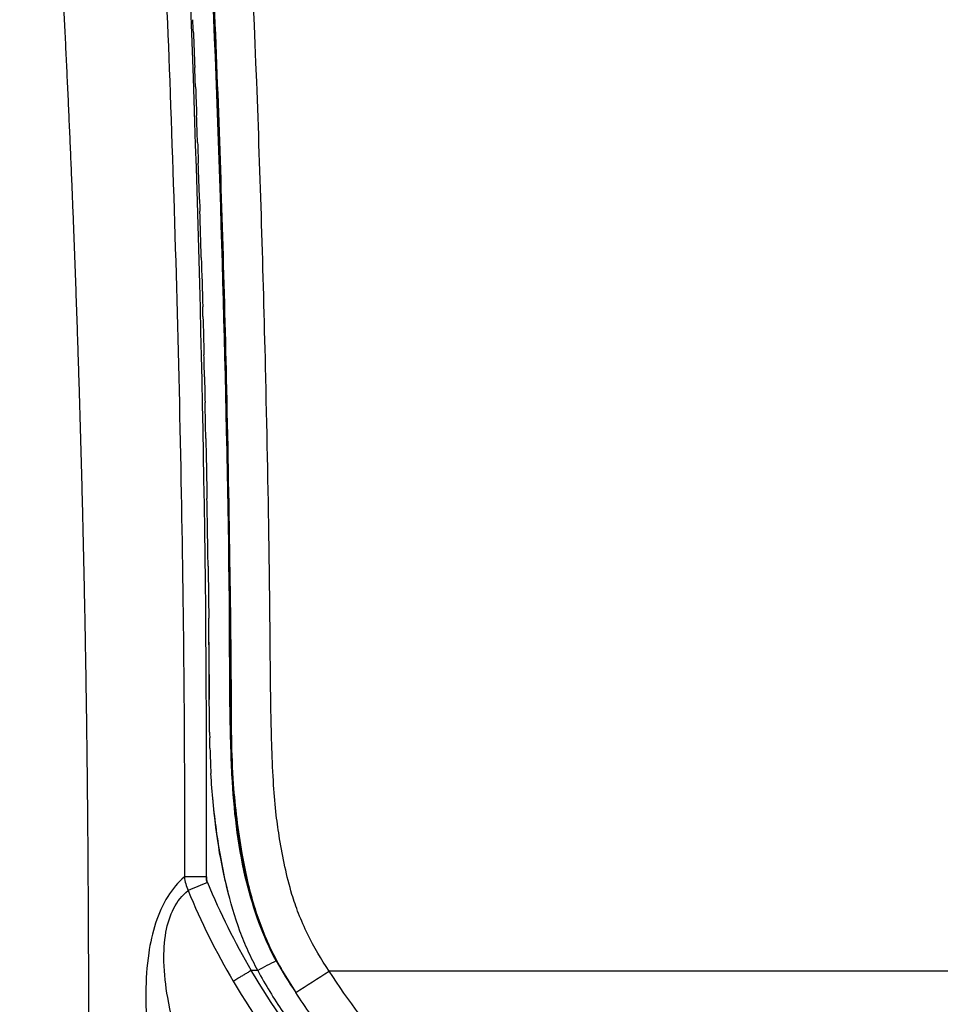
# Model space of a CAD drawing. Units: millimetres. Extents: x -1378 to 20390, y -269 to 14230.
# Drawn here: x 13400 to 13454, y 4423 to 4480 of the extents above; entities that cross this region are included whole.
import ezdxf

# ---------------------------------------------------------------- set-up
doc = ezdxf.new("R2010")
doc.units = ezdxf.units.MM
doc.layers.add('Make2D$可见线$普通线', color=7, linetype='Continuous', true_color=0x000000)
doc.layers.add('Make2D$可见线$正切线', color=7, linetype='Continuous', true_color=0x000000)

msp = doc.modelspace()

# ---------------------------------------------------------------- linework, layer by layer
at = {"layer": 'Make2D$可见线$普通线', "color": 0}
for centre, radius, start, end in [((11368.104, 4430.757), 2043.087, 0.242871, 0.37595), ((13472.598, 4439.108), 61.414, 181.57852, 182.9595), ((13411.87, 4429.926), 0.871, 179.52543, 201.99737)]:
    msp.add_arc(centre, radius, start, end, dxfattribs=at)
for points, knots in [([(13409.536, 4514.833), (13410.001, 4508.113), (13410.806, 4495.206), (13411.675, 4476.368), (13412.142, 4460.695), (13412.342, 4449.552), (13412.428, 4443.128), (13412.439, 4439.91), (13412.456, 4437.457), (13412.552, 4434.859), (13412.962, 4431.581), (13413.665, 4428.351), (13414.719, 4425.617), (13415.673, 4424.006), (13416.203, 4423.191)], [0, 0, 0, 0, 20.209731, 38.792496, 56.573161, 67.249697, 72.224131, 75.848492, 76.901013, 79.585449, 83.642243, 86.803502, 89.483451, 92.402874, 92.402874, 92.402874, 92.402874]), ([(13415.057, 4425.031), (13414.676, 4425.752), (13414.019, 4427.236), (13412.974, 4430.699), (13412.561, 4434.061), (13412.425, 4437.374), (13412.36, 4439.988), (13412.355, 4443.475), (13412.333, 4448.035), (13412.239, 4453.134), (13412.046, 4462.612), (13411.444, 4482.558), (13410.459, 4500.663), (13409.627, 4512.934)], [0, 0, 0, 0, 2.444243, 4.864198, 10.824343, 12.560019, 14.817977, 18.666688, 23.021452, 28.495766, 33.968071, 51.460863, 88.357784, 88.357784, 88.357784, 88.357784]), ([(13413.991, 4424.474), (13413.793, 4424.846), (13413.419, 4425.598), (13412.762, 4427.196), (13412.085, 4429.54), (13411.554, 4432.616), (13411.323, 4434.836), (13411.267, 4435.937)], [0, 0, 0, 0, 1.26301, 2.51973, 5.17683, 8.568498, 11.873393, 11.873393, 11.873393, 11.873393])]:
    msp.add_open_spline(points, degree=3, knots=knots, dxfattribs=at)
for points in [[(13410.241, 4479.105), (13410.231, 4479.351), (13410.22, 4479.598), (13410.21, 4479.845)], [(13410.243, 4479.105), (13410.271, 4478.427), (13410.298, 4477.745), (13410.325, 4477.058)], [(13410.366, 4475.927), (13410.352, 4476.304), (13410.337, 4476.681), (13410.323, 4477.058)], [(13410.368, 4475.927), (13410.389, 4475.378), (13410.41, 4474.825), (13410.43, 4474.27)], [(13410.486, 4472.685), (13410.467, 4473.214), (13410.448, 4473.742), (13410.429, 4474.27)], [(13410.487, 4472.685), (13410.501, 4472.286), (13410.515, 4471.885), (13410.529, 4471.483)], [(13410.598, 4469.378), (13410.576, 4470.08), (13410.552, 4470.781), (13410.528, 4471.483)], [(13410.599, 4469.378), (13410.606, 4469.151), (13410.613, 4468.923), (13410.621, 4468.695)], [(13410.703, 4466.002), (13410.677, 4466.9), (13410.649, 4467.797), (13410.62, 4468.695)], [(13410.703, 4466.002), (13410.731, 4465.048), (13410.759, 4464.087), (13410.785, 4463.118)], [(13410.8, 4462.552), (13410.795, 4462.741), (13410.79, 4462.93), (13410.785, 4463.118)], [(13410.8, 4462.552), (13410.82, 4461.816), (13410.839, 4461.075), (13410.857, 4460.33)], [(13410.888, 4459.037), (13410.878, 4459.468), (13410.868, 4459.899), (13410.857, 4460.33)], [(13410.888, 4459.037), (13410.9, 4458.541), (13410.911, 4458.043), (13410.922, 4457.542)], [(13410.967, 4455.452), (13410.953, 4456.148), (13410.938, 4456.845), (13410.923, 4457.542)], [(13410.967, 4455.452), (13410.991, 4454.301), (13411.013, 4453.14), (13411.033, 4451.966)], [(13411.097, 4448.017), (13411.078, 4449.333), (13411.057, 4450.649), (13411.034, 4451.966)], [(13411.097, 4448.017), (13411.111, 4447.018), (13411.125, 4446.01), (13411.137, 4444.995)], [(13411.147, 4444.163), (13411.144, 4444.441), (13411.141, 4444.718), (13411.137, 4444.995)], [(13411.177, 4440.261), (13411.175, 4441.375), (13411.166, 4442.488), (13411.153, 4443.601)], [(13411.188, 4438.349), (13411.183, 4438.705), (13411.181, 4439.061), (13411.179, 4439.418)], [(13411.187, 4438.349), (13411.189, 4438.24), (13411.191, 4438.132), (13411.193, 4438.024)], [(13411.206, 4437.416), (13411.201, 4437.619), (13411.197, 4437.821), (13411.193, 4438.024)], [(13411.358, 4434.549), (13411.561, 4432.006), (13411.911, 4430.325), (13412.251, 4429.038)], [(13411.062, 4429.599), (13411.037, 4429.659), (13410.997, 4429.566), (13410.998, 4429.933)]]:
    msp.add_open_spline(points, degree=3, dxfattribs=at)
at = {"layer": 'Make2D$可见线$正切线', "color": 0}
for p, q in [((13413.991, 4424.474), (13413.613, 4424.474)), ((13462.561, 4424.439), (13418.145, 4424.439))]:
    msp.add_line(p, q, dxfattribs=at)
for centre, radius, start, end in [((13023.937, 4439.122), 388.447, 0.04952, 0.73896), ((13464.897, 4438.978), 52.511, 180.12558, 184.15476), ((13410.69, 4372.872), 57.062, 89.69044, 90.97595), ((13412.267, 4430.191), 2.563, 185.93862, 204.49023), ((13436.643, 4366.826), 67.785, 112.17172, 113.20405), ((13447.833, 4444.706), 39.753, 202.33482, 210.59354), ((13447.652, 4444.605), 40.769, 202.30962, 210.60763), ((13438.586, 4378.654), 52.004, 116.90126, 118.22625), ((13436.304, 4436.987), 24.38, 209.36703, 214.46346), ((13354.391, 4521.449), 116.083, 302.17278, 303.31241)]:
    msp.add_arc(centre, radius, start, end, dxfattribs=at)
msp.add_rational_spline([(13404.19, 4215.728), (13404.19, 4236.951), (13404.185, 4258.397), (13404.18, 4279.781), (13404.177, 4292.514), (13404.174, 4305.225), (13404.17, 4317.934), (13404.167, 4327.715), (13404.163, 4337.495), (13404.156, 4347.272), (13404.135, 4366.65), (13404.132, 4386.028), (13404.145, 4405.405), (13404.157, 4415.738), (13404.181, 4426.063), (13404.064, 4436.371), (13403.855, 4454.606), (13403.21, 4472.831), (13402.129, 4491.036), (13401.568, 4500.287), (13400.927, 4509.533), (13400.205, 4518.773), (13399.829, 4523.672), (13399.438, 4528.57), (13399.033, 4533.467), (13398.697, 4537.507), (13398.353, 4541.546), (13397.998, 4545.584), (13397.74, 4548.528), (13397.476, 4551.473), (13397.207, 4554.417), (13397.174, 4554.781), (13397.14, 4555.144), (13397.107, 4555.503)], [1, 0.999999999965, 0.999999999929, 0.999999999894, 0.999999999894, 0.999999999894, 0.999999999894, 0.999999999894, 0.999999999894, 0.999999999894, 0.999999734897, 0.999999734897, 0.999999999894, 0.999999999894, 0.999999999894, 0.999999999894, 0.999809425852, 0.999809425852, 0.999999999894, 0.999974682248, 0.999974682248, 0.999999999894, 0.999997116059, 0.999997116059, 0.999999999894, 0.999998021117, 0.999998021117, 0.999999999894, 0.999998905745, 0.999998905745, 0.999999999894, 0.999999999929, 0.999999999965, 1], degree=3, knots=[-32.531225, -32.531225, -32.531225, -32.531225, -26.139915, -26.139915, -26.139915, -22.334197, -22.334197, -22.334197, -19.405411, -19.405411, -19.405411, 38.727287, 38.727287, 38.727287, 41.82833, 41.82833, 41.82833, 96.53209, 96.53209, 96.53209, 124.336623, 124.336623, 124.336623, 139.077577, 139.077577, 139.077577, 151.237853, 151.237853, 151.237853, 160.106325, 160.106325, 160.106325, 160.25326, 160.25326, 160.25326, 160.25326], dxfattribs=at)
for points, knots in [([(13406.306, 4521.148), (13406.612, 4517.015), (13407.159, 4509.194), (13408.092, 4494.246), (13408.963, 4475.415), (13409.591, 4452.828), (13409.743, 4437.368), (13409.718, 4429.926)], [0, 0, 0, 0, 12.432529, 23.52211, 44.931545, 68.980597, 91.30913, 91.30913, 91.30913, 91.30913]), ([(13409.576, 4513.08), (13409.902, 4508.311), (13410.601, 4497.27), (13411.736, 4474.542), (13412.197, 4456.589), (13412.341, 4444.937)], [-35.030755, -35.030755, -35.030755, -35.030755, -33.581978, -31.69999, -28.226089, -28.226089, -28.226089, -28.226089]), ([(13418.145, 4424.439), (13417.689, 4425.127), (13417.041, 4426.223), (13416.37, 4427.743), (13415.741, 4429.582), (13415.356, 4431.506), (13415.037, 4433.634), (13414.842, 4436.107), (13414.718, 4440.543), (13414.711, 4445.175), (13414.613, 4451.866), (13414.42, 4461.673), (13413.781, 4482.415), (13412.84, 4499.651), (13412.044, 4511.347)], [0, 0, 0, 0, 2.474893, 3.810638, 4.980776, 8.297439, 9.682104, 11.43857, 15.734258, 22.993803, 25.33512, 35.807908, 52.419844, 87.588471, 87.588471, 87.588471, 87.588471]), ([(13410.998, 4429.933), (13411.088, 4447.186), (13410.72, 4462.759), (13409.856, 4487.602), (13409.344, 4497.584), (13408.774, 4506.845)], [-0.09180933, -0.09180933, -0.09180933, -0.09180933, -0.05012819, -0.05012819, -0.01622448, -0.01622448, -0.01622448, -0.01622448]), ([(13412.593, 4434.385), (13412.619, 4434.122), (13412.685, 4433.51), (13412.944, 4431.592), (13413.249, 4429.938), (13413.604, 4428.669)], [-27.1736523, -27.1736523, -27.1736523, -27.1736523, -27.094618, -26.9892875, -26.5941035, -26.5941035, -26.5941035, -26.5941035]), ([(13409.718, 4429.926), (13409.339, 4429.601), (13408.651, 4428.765), (13407.974, 4427.223), (13407.562, 4425.318), (13407.426, 4422.978), (13407.576, 4420.199), (13408.155, 4415.626), (13408.919, 4412.061), (13409.545, 4409.542)], [0, 0, 0, 0, 1.495828, 3.212006, 5.015874, 7.322835, 10.226603, 13.356635, 21.14729, 21.14729, 21.14729, 21.14729]), ([(13413.117, 4410.968), (13412.555, 4412.071), (13411.54, 4414.215), (13410.277, 4417.32), (13409.337, 4420.183), (13408.733, 4422.693), (13408.477, 4424.859), (13408.567, 4426.633), (13409.004, 4428.096), (13409.583, 4428.856), (13409.935, 4429.128)], [0, 0, 0, 0, 3.712946, 7.113762, 10.05184, 12.746898, 14.852648, 16.575805, 18.052341, 19.383111, 19.383111, 19.383111, 19.383111]), ([(13520.63, 4356.08), (13516.259, 4358.985), (13507.408, 4364.607), (13494.399, 4372.185), (13478.465, 4380.559), (13464.13, 4387.491), (13449.105, 4395.15), (13438.817, 4400.869), (13429.411, 4407.344), (13422.934, 4412.799), (13417.644, 4418.433), (13414.804, 4422.453), (13413.613, 4424.474)], [0, 0, 0, 0, 15.744374, 31.453528, 45.152014, 69.740715, 79.215113, 95.749641, 105.023636, 113.432462, 121.121905, 128.158875, 128.158875, 128.158875, 128.158875]), ([(13413.991, 4424.474), (13414.433, 4423.642), (13415.33, 4422.197), (13416.609, 4420.445), (13418.677, 4417.726), (13422.061, 4413.966), (13427.552, 4409.116), (13436.264, 4402.805), (13446.041, 4397.111), (13455.065, 4392.437), (13462.513, 4388.714), (13469.124, 4385.491), (13478.1, 4381.019), (13487.354, 4376.288), (13498.228, 4370.402), (13506.65, 4365.476), (13512.832, 4361.691), (13516.83, 4359.152), (13519.71, 4357.256), (13521.535, 4355.97), (13522.299, 4354.986), (13522.693, 4353.776), (13522.705, 4352.493), (13522.089, 4350.626), (13520.669, 4349.422), (13519.036, 4349.183), (13518.259, 4349.249), (13517.308, 4349.491), (13516.348, 4349.903), (13515.507, 4350.411), (13514.486, 4351.068), (13513.384, 4351.803), (13511.249, 4353.165), (13507.62, 4355.447), (13500.13, 4359.953), (13489.698, 4365.73), (13476.732, 4372.092), (13465.607, 4377.236), (13457.427, 4381.02), (13452.512, 4383.337), (13446.72, 4386.122), (13441.219, 4388.902), (13433.188, 4393.275), (13425.329, 4398.108), (13418.945, 4403.205), (13416.132, 4405.823)], [0, 0, 0, 0, 2.82671, 5.095379, 6.508737, 13.070155, 20.244498, 28.457355, 45.312987, 54.138796, 58.95381, 70.2879, 76.204844, 89.038466, 101.468889, 113.293986, 118.304922, 123.215107, 127.499275, 128.653477, 129.904469, 131.167718, 132.425707, 133.709405, 136.987514, 137.573136, 138.58644, 139.324366, 140.50396, 141.716313, 142.262113, 144.149321, 145.688662, 149.859494, 157.010681, 171.910338, 185.621288, 200.330763, 208.681165, 212.657307, 216.63282, 227.961238, 231.142283, 244.071264, 255.59768, 255.59768, 255.59768, 255.59768]), ([(13522.558, 4359.696), (13518.726, 4362.33), (13509.961, 4367.798), (13496.1, 4375.798), (13483.733, 4382.219), (13471.75, 4388.231), (13462.468, 4392.722), (13450.969, 4398.532), (13441.95, 4403.549), (13433.322, 4409.212), (13427.217, 4413.959), (13422.083, 4419.032), (13419.272, 4422.716), (13418.145, 4424.439)], [0, 0, 0, 0, 13.947628, 30.98335, 48.00489, 55.740432, 71.206552, 78.934634, 94.391726, 102.147715, 109.877063, 117.567456, 123.745773, 123.745773, 123.745773, 123.745773]), ([(13412.563, 4423.847), (13413.785, 4421.774), (13416.671, 4417.691), (13422.017, 4411.992), (13428.533, 4406.491), (13438.051, 4399.926), (13448.471, 4394.153), (13463.601, 4386.47), (13477.946, 4379.573), (13498.505, 4368.803), (13511.331, 4360.972), (13520.047, 4355.196)], [0, 0, 0, 0, 7.217393, 14.958484, 23.393924, 32.769132, 49.604394, 59.099349, 83.681425, 97.344895, 128.717998, 128.717998, 128.717998, 128.717998]), ([(13487.866, 4377.402), (13484.591, 4379.126), (13479.321, 4381.826), (13469.841, 4386.561), (13461.179, 4390.769), (13449.576, 4396.657), (13439.753, 4402.115), (13430.729, 4408.265), (13424.867, 4413.04), (13421.215, 4416.741), (13419.052, 4419.313), (13417.736, 4421.015), (13416.769, 4422.321), (13416.203, 4423.191)], [0, 0, 0, 0, 11.101787, 17.762746, 31.792682, 39.988572, 56.801944, 65.472522, 72.721895, 79.461751, 81.041191, 82.801882, 85.914593, 85.914593, 85.914593, 85.914593])]:
    msp.add_open_spline(points, degree=3, knots=knots, dxfattribs=at)
msp.add_rational_spline([(13413.613, 4424.474), (13412.95, 4424.084), (13412.563, 4423.847)], [1, 0.889738154896, 1], degree=2, dxfattribs=at)

doc.saveas('drawing.dxf')
